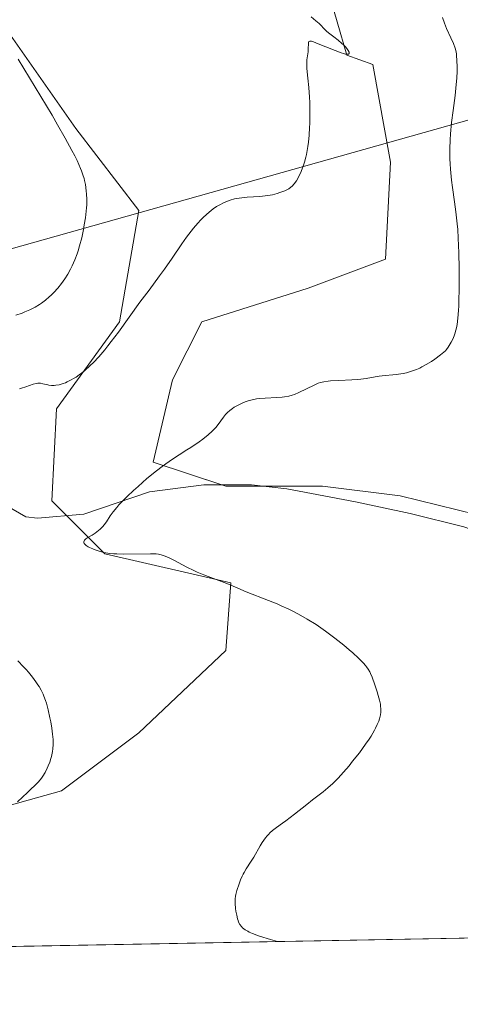
# Model space of a CAD drawing. Units: metres. Extents: x 629149 to 632637, y 4662532 to 4664909.
# Drawn here: x 629756 to 629836, y 4662532 to 4662709 of the extents above; entities that cross this region are included whole.
import ezdxf

# ---------------------------------------------------------------- set-up
doc = ezdxf.new("R2010")
doc.units = ezdxf.units.M
doc.header["$MEASUREMENT"] = 0
for name, color, linetype, lineweight in [('Comarca CxS', 133, 'Continuous', 0), ('Comunidad Autónoma CxS', 142, 'Continuous', 0), ('Corriente natural lineal', 142, 'Continuous', 13), ('Cultivos herbáceos CxS', 92, 'Continuous', 0), ('Curva de nivel normal', 36, 'Continuous', 0), ('Espacio natural protegido CxS', 2, 'Continuous', 0), ('Matorral', 135, 'Continuous', 0), ('Matorral CxS', 135, 'Continuous', 0), ('Municipio CxS', 142, 'Continuous', 0), ('Provincia CxS', 1, 'Continuous', 0), ('Tendido', 6, 'Continuous', 0)]:
    doc.layers.add(name, color=color, linetype=linetype, lineweight=lineweight)

# ---------------------------------------------------------------- blocks, each defined once
blk = doc.blocks.new('*U156')
at = {"layer": 'Matorral CxS', "color": 135, "linetype": 'Continuous', "lineweight": 0}
for points in [[(629754.26, 4662707.09, 414.79), (629766.44, 4662689.68, 414.19), (629777.76, 4662674.88, 411.51), (629774.28, 4662654.86, 410), (629762.96, 4662639.19, 409.03), (629762.09, 4662622.65, 405.93), (629771.67, 4662613.08, 404.93), (629794.3, 4662607.85, 404.79), (629793.43, 4662595.67, 406.8), (629777.76, 4662580.87, 407.57), (629763.83, 4662570.42, 408.71), (629735.98, 4662562.59, 412.39)], [(630114.89, 4662549.06, 408.1), (629903.87, 4662545.16, 395.5), (629897.63, 4662559.39, 396.37), (629878.06, 4662590.78, 397.55), (629848.69, 4662617.64, 399.81), (629824.77, 4662623.52, 401.79), (629810.84, 4662625.26, 402.47), (629793.43, 4662625.26, 403.61), (629780.37, 4662629.62, 405.25), (629783.85, 4662644.41, 407.71), (629789.08, 4662654.86, 408.6), (629808.23, 4662660.95, 409.07), (629822.15, 4662666.17, 408.94), (629823.02, 4662683.58, 408.68), (629819.87, 4662701.18, 409.11), (629815.18, 4662702.87, 409.83), (629811.71, 4662714.92, 408.51)]]:
    blk.add_polyline3d(points, dxfattribs=at)
blk = doc.blocks.new('*U167')
at = {"layer": 'Cultivos herbáceos CxS', "color": 92, "linetype": 'Continuous', "lineweight": 0}
for points in [[(629811.71, 4662714.92, 408.51), (629815.18, 4662702.87, 409.83), (629819.87, 4662701.18, 409.11), (629823.02, 4662683.58, 408.68), (629822.15, 4662666.17, 408.94), (629808.23, 4662660.95, 409.07), (629789.08, 4662654.86, 408.6), (629783.85, 4662644.41, 407.71), (629780.37, 4662629.62, 405.25), (629793.43, 4662625.26, 403.61), (629810.84, 4662625.26, 402.47), (629824.77, 4662623.52, 401.79), (629848.69, 4662617.64, 399.81), (629878.06, 4662590.78, 397.55), (629897.63, 4662559.39, 396.37), (629903.87, 4662545.16, 395.5), (629389.23, 4662535.63, 424.07)], [(629735.98, 4662562.59, 412.39), (629763.83, 4662570.42, 408.71), (629777.76, 4662580.87, 407.57), (629793.43, 4662595.67, 406.8), (629794.3, 4662607.85, 404.79), (629771.67, 4662613.08, 404.93), (629762.09, 4662622.65, 405.93), (629762.96, 4662639.19, 409.03), (629774.28, 4662654.86, 410), (629777.76, 4662674.88, 411.51), (629766.44, 4662689.68, 414.19), (629754.26, 4662707.09, 414.79)]]:
    blk.add_polyline3d(points, dxfattribs=at)
blk = doc.blocks.new('*U174')
at = {"layer": 'Curva de nivel normal', "color": 36, "linetype": 'Continuous', "lineweight": 0}
blk.add_polyline3d([(629756.04, 4662702.18, 415), (629760.14, 4662695.46, 415), (629762.16, 4662692.07, 415), (629763.15, 4662690.36, 415), (629764.53, 4662687.91, 415), (629765.73, 4662685.71, 415), (629766.23, 4662684.74, 415), (629766.65, 4662683.88, 415), (629767.29, 4662682.46, 415), (629767.46, 4662682.05, 415), (629767.72, 4662681.33, 415), (629767.91, 4662680.69, 415), (629768.01, 4662680.3, 415), (629768.16, 4662679.56, 415), (629768.32, 4662678.44, 415), (629768.37, 4662677.85, 415), (629768.41, 4662676.92, 415), (629768.39, 4662675.91, 415), (629768.36, 4662675.36, 415), (629768.3, 4662674.78, 415), (629768.15, 4662673.57, 415), (629767.96, 4662672.32, 415), (629767.81, 4662671.51, 415), (629767.49, 4662669.98, 415), (629767.12, 4662668.52, 415), (629766.86, 4662667.67, 415), (629766.68, 4662667.12, 415), (629766.26, 4662666.05, 415), (629765.76, 4662664.92, 415), (629765.48, 4662664.35, 415), (629765, 4662663.47, 415), (629764.47, 4662662.6, 415), (629764.17, 4662662.17, 415), (629763.86, 4662661.75, 415), (629763.19, 4662660.92, 415), (629762.48, 4662660.15, 415), (629761.99, 4662659.66, 415), (629761.66, 4662659.35, 415), (629761, 4662658.78, 415), (629760.26, 4662658.22, 415), (629759.88, 4662657.96, 415), (629759.09, 4662657.49, 415), (629758.53, 4662657.2, 415), (629758.14, 4662657.01, 415), (629757.28, 4662656.64, 415), (629756.76, 4662656.44, 415), (629755.65, 4662656.04, 415)], dxfattribs=at)
blk = doc.blocks.new('*U207')
at = {"layer": 'Curva de nivel normal', "color": 36, "linetype": 'Continuous', "lineweight": 0}
blk.add_polyline3d([(629832.38, 4662709.66, 405), (629832.76, 4662708.64, 405), (629833.14, 4662707.7, 405), (629833.9, 4662706.02, 405), (629834.37, 4662704.96, 405), (629834.67, 4662704.13, 405), (629834.78, 4662703.73, 405), (629834.9, 4662703.1, 405), (629834.95, 4662702.75, 405), (629835, 4662701.97, 405), (629835.03, 4662700.69, 405), (629835.02, 4662699.96, 405), (629834.97, 4662698.79, 405), (629834.82, 4662696.91, 405), (629834.67, 4662695.61, 405), (629834.3, 4662692.91, 405), (629834.02, 4662690.76, 405), (629833.83, 4662688.73, 405), (629833.76, 4662687.66, 405), (629833.71, 4662685.98, 405), (629833.73, 4662684.21, 405), (629833.78, 4662683.28, 405), (629833.84, 4662682.32, 405), (629834.04, 4662680.36, 405), (629834.2, 4662679.03, 405), (629834.54, 4662676.45, 405), (629834.79, 4662674.66, 405), (629835.04, 4662672.51, 405), (629835.14, 4662671.49, 405), (629835.25, 4662669.92, 405), (629835.36, 4662667.28, 405), (629835.42, 4662664.48, 405), (629835.43, 4662662.99, 405), (629835.42, 4662660.76, 405), (629835.37, 4662658.7, 405), (629835.34, 4662657.77, 405), (629835.29, 4662656.93, 405), (629835.17, 4662655.52, 405), (629835.02, 4662654.39, 405), (629834.9, 4662653.76, 405), (629834.81, 4662653.39, 405), (629834.62, 4662652.72, 405), (629834.5, 4662652.37, 405), (629834.24, 4662651.75, 405), (629833.98, 4662651.2, 405), (629833.8, 4662650.87, 405), (629833.44, 4662650.32, 405), (629833.1, 4662649.87, 405), (629832.93, 4662649.66, 405), (629832.63, 4662649.37, 405), (629832.06, 4662648.9, 405), (629831.02, 4662648.14, 405), (629830.42, 4662647.74, 405), (629829.49, 4662647.17, 405), (629828.69, 4662646.73, 405), (629828.3, 4662646.53, 405), (629827.71, 4662646.28, 405), (629826.84, 4662645.95, 405), (629825.95, 4662645.7, 405), (629825.35, 4662645.56, 405), (629824.93, 4662645.48, 405), (629824.09, 4662645.36, 405), (629823.44, 4662645.3, 405), (629822.08, 4662645.18, 405), (629821.01, 4662645.05, 405), (629820.27, 4662644.93, 405), (629818.64, 4662644.65, 405), (629817.7, 4662644.52, 405), (629817.19, 4662644.47, 405), (629816.08, 4662644.39, 405), (629813.78, 4662644.3, 405), (629812.25, 4662644.21, 405), (629811.82, 4662644.17, 405), (629811.07, 4662644.06, 405), (629810.44, 4662643.91, 405), (629810.05, 4662643.79, 405), (629809.31, 4662643.48, 405), (629806.58, 4662642.12, 405), (629805.79, 4662641.79, 405), (629805.38, 4662641.65, 405), (629804.73, 4662641.47, 405), (629803.97, 4662641.34, 405), (629803.55, 4662641.29, 405), (629802.6, 4662641.22, 405), (629800.48, 4662641.11, 405), (629799.43, 4662641.03, 405), (629798.94, 4662640.97, 405), (629798.48, 4662640.89, 405), (629797.64, 4662640.69, 405), (629796.9, 4662640.45, 405), (629796.46, 4662640.27, 405), (629795.65, 4662639.88, 405), (629794.94, 4662639.47, 405), (629794.62, 4662639.26, 405), (629794.16, 4662638.92, 405), (629793.75, 4662638.56, 405), (629793.37, 4662638.16, 405), (629793.02, 4662637.72, 405), (629792.06, 4662636.39, 405), (629791.62, 4662635.84, 405), (629791.38, 4662635.57, 405), (629790.98, 4662635.16, 405), (629790.25, 4662634.5, 405), (629789.31, 4662633.76, 405), (629788.61, 4662633.25, 405), (629787.15, 4662632.25, 405), (629786.43, 4662631.79, 405), (629785, 4662630.9, 405), (629783.81, 4662630.13, 405), (629782.62, 4662629.29, 405), (629781.96, 4662628.81, 405), (629780.92, 4662628.01, 405), (629779.23, 4662626.63, 405), (629777.62, 4662625.24, 405), (629776.81, 4662624.51, 405), (629775.66, 4662623.42, 405), (629774.63, 4662622.39, 405), (629774.18, 4662621.91, 405), (629773.78, 4662621.46, 405), (629773.12, 4662620.65, 405), (629772.62, 4662619.96, 405), (629771.93, 4662618.88, 405), (629771.53, 4662618.32, 405), (629771.28, 4662618.03, 405), (629770.79, 4662617.53, 405), (629770.22, 4662617.04, 405), (629769.9, 4662616.79, 405), (629769.36, 4662616.44, 405), (629768.6, 4662616, 405), (629768.26, 4662615.78, 405), (629768.01, 4662615.56, 405), (629767.92, 4662615.45, 405), (629767.86, 4662615.25, 405), (629767.88, 4662615.09, 405), (629767.95, 4662614.93, 405), (629768.03, 4662614.81, 405), (629768.28, 4662614.59, 405), (629768.67, 4662614.34, 405), (629768.91, 4662614.21, 405), (629769.47, 4662613.96, 405), (629769.89, 4662613.8, 405), (629770.79, 4662613.52, 405), (629771.48, 4662613.35, 405), (629772.17, 4662613.22, 405), (629772.52, 4662613.17, 405), (629773.25, 4662613.1, 405), (629773.78, 4662613.07, 405), (629774.99, 4662613.04, 405), (629779.84, 4662613.11, 405), (629780.56, 4662613.09, 405), (629780.88, 4662613.07, 405), (629781.32, 4662613.01, 405), (629781.76, 4662612.92, 405), (629781.98, 4662612.86, 405), (629782.33, 4662612.74, 405), (629783.12, 4662612.4, 405), (629784.09, 4662611.92, 405), (629786.42, 4662610.71, 405), (629787.67, 4662610.09, 405), (629788.28, 4662609.8, 405), (629789.48, 4662609.29, 405), (629790.24, 4662608.99, 405), (629791.67, 4662608.47, 405), (629793.1, 4662607.94, 405), (629793.93, 4662607.6, 405), (629795.58, 4662606.88, 405), (629797.05, 4662606.25, 405), (629801.09, 4662604.68, 405), (629802.63, 4662604.06, 405), (629803.4, 4662603.72, 405), (629804.77, 4662603.1, 405), (629805.46, 4662602.76, 405), (629806.49, 4662602.23, 405), (629808.06, 4662601.35, 405), (629809.67, 4662600.34, 405), (629810.5, 4662599.78, 405), (629811.34, 4662599.18, 405), (629813.03, 4662597.92, 405), (629814.65, 4662596.62, 405), (629815.64, 4662595.78, 405), (629816.25, 4662595.25, 405), (629817.3, 4662594.28, 405), (629818.19, 4662593.39, 405), (629818.53, 4662593.01, 405), (629818.72, 4662592.77, 405), (629819.05, 4662592.31, 405), (629819.31, 4662591.86, 405), (629819.46, 4662591.55, 405), (629819.74, 4662590.87, 405), (629820.23, 4662589.52, 405), (629820.65, 4662588.23, 405), (629820.83, 4662587.6, 405), (629821.06, 4662586.73, 405), (629821.22, 4662586.01, 405), (629821.27, 4662585.7, 405), (629821.33, 4662585.14, 405), (629821.33, 4662584.79, 405), (629821.31, 4662584.57, 405), (629821.24, 4662584.11, 405), (629821.06, 4662583.38, 405), (629820.93, 4662582.98, 405), (629820.67, 4662582.35, 405), (629820.35, 4662581.67, 405), (629820.16, 4662581.31, 405), (629819.55, 4662580.27, 405), (629819.19, 4662579.71, 405), (629818.57, 4662578.8, 405), (629817.44, 4662577.27, 405), (629816.24, 4662575.73, 405), (629815.59, 4662574.94, 405), (629814.59, 4662573.77, 405), (629813.61, 4662572.68, 405), (629813.13, 4662572.19, 405), (629812.67, 4662571.74, 405), (629811.78, 4662570.94, 405), (629810.91, 4662570.23, 405), (629809.04, 4662568.79, 405), (629807.99, 4662567.97, 405), (629805.78, 4662566.21, 405), (629804.23, 4662565.03, 405), (629803.61, 4662564.58, 405), (629802.51, 4662563.8, 405), (629801.79, 4662563.25, 405), (629801.35, 4662562.85, 405), (629801.13, 4662562.64, 405), (629800.83, 4662562.31, 405), (629800.53, 4662561.93, 405), (629799.96, 4662561.12, 405), (629799.6, 4662560.53, 405), (629798.43, 4662558.5, 405), (629797.95, 4662557.74, 405), (629797.08, 4662556.37, 405), (629796.69, 4662555.72, 405), (629796.51, 4662555.39, 405), (629796.35, 4662555.06, 405), (629796.05, 4662554.38, 405), (629795.8, 4662553.7, 405), (629795.41, 4662552.47, 405), (629795.24, 4662551.78, 405), (629795.18, 4662551.46, 405), (629795.12, 4662550.97, 405), (629795.1, 4662550.43, 405), (629795.11, 4662550.13, 405), (629795.18, 4662549.23, 405), (629795.24, 4662548.74, 405), (629795.37, 4662548.02, 405), (629795.53, 4662547.35, 405), (629795.62, 4662547.05, 405), (629795.72, 4662546.79, 405), (629795.95, 4662546.34, 405), (629796.22, 4662545.98, 405), (629796.42, 4662545.77, 405), (629796.92, 4662545.39, 405), (629797.35, 4662545.12, 405), (629797.63, 4662544.97, 405), (629798.19, 4662544.72, 405), (629798.97, 4662544.43, 405), (629799.46, 4662544.26, 405), (629801.43, 4662543.65, 405), (629802.73, 4662543.28, 405)], dxfattribs=at)
blk = doc.blocks.new('*U208')
at = {"layer": 'Curva de nivel normal', "color": 36, "linetype": 'Continuous', "lineweight": 0}
for points in [[(629755.93, 4662568.42, 410), (629757.71, 4662570.09, 410), (629758.47, 4662570.81, 410), (629758.95, 4662571.28, 410), (629759.7, 4662572.05, 410), (629760.23, 4662572.67, 410), (629760.49, 4662573.03, 410), (629760.9, 4662573.73, 410), (629761.29, 4662574.5, 410), (629761.47, 4662574.92, 410), (629761.73, 4662575.57, 410), (629761.96, 4662576.24, 410), (629762.06, 4662576.58, 410), (629762.2, 4662577.19, 410), (629762.26, 4662577.5, 410), (629762.32, 4662577.98, 410), (629762.36, 4662578.76, 410), (629762.34, 4662579.63, 410), (629762.31, 4662580.11, 410), (629762.26, 4662580.62, 410), (629762.11, 4662581.71, 410), (629761.92, 4662582.84, 410), (629761.77, 4662583.59, 410), (629761.46, 4662584.99, 410), (629761.14, 4662586.18, 410), (629760.97, 4662586.71, 410), (629760.69, 4662587.46, 410), (629760.54, 4662587.82, 410), (629760.18, 4662588.53, 410), (629759.81, 4662589.19, 410), (629759.6, 4662589.53, 410), (629759.25, 4662590.06, 410), (629758.64, 4662590.9, 410), (629757.9, 4662591.8, 410), (629757.48, 4662592.28, 410), (629757.02, 4662592.77, 410), (629756.02, 4662593.81, 410)], [(629756.28, 4662642.8, 410), (629756.67, 4662642.91, 410), (629757.42, 4662643.15, 410), (629758.75, 4662643.63, 410), (629759.32, 4662643.78, 410), (629759.58, 4662643.81, 410), (629759.75, 4662643.82, 410), (629760.07, 4662643.8, 410), (629760.51, 4662643.72, 410), (629761.09, 4662643.57, 410), (629761.37, 4662643.5, 410), (629761.59, 4662643.46, 410), (629762.05, 4662643.42, 410), (629762.52, 4662643.41, 410), (629762.83, 4662643.44, 410), (629763.45, 4662643.53, 410), (629764.13, 4662643.73, 410), (629764.58, 4662643.9, 410), (629764.89, 4662644.03, 410), (629765.5, 4662644.34, 410), (629766.15, 4662644.7, 410), (629766.49, 4662644.92, 410), (629767.05, 4662645.3, 410), (629767.68, 4662645.78, 410), (629768.02, 4662646.06, 410), (629769.03, 4662646.98, 410), (629769.61, 4662647.55, 410), (629770.56, 4662648.57, 410), (629771.62, 4662649.82, 410), (629772.2, 4662650.54, 410), (629772.81, 4662651.32, 410), (629774.09, 4662653.03, 410), (629777.96, 4662658.38, 410), (629779.6, 4662660.59, 410), (629781.5, 4662663.12, 410), (629782.4, 4662664.36, 410), (629783.75, 4662666.3, 410), (629785.51, 4662668.89, 410), (629786.37, 4662670.1, 410), (629787.2, 4662671.19, 410), (629787.61, 4662671.7, 410), (629788.41, 4662672.64, 410), (629788.95, 4662673.21, 410), (629789.31, 4662673.58, 410), (629790.02, 4662674.26, 410), (629790.76, 4662674.89, 410), (629791.15, 4662675.18, 410), (629791.77, 4662675.6, 410), (629792.48, 4662676, 410), (629792.86, 4662676.2, 410), (629793.72, 4662676.57, 410), (629794.2, 4662676.75, 410), (629794.98, 4662677.02, 410), (629795.82, 4662677.14, 410), (629797.28, 4662677.3, 410), (629799.55, 4662677.45, 410), (629800.49, 4662677.53, 410), (629800.95, 4662677.59, 410), (629801.83, 4662677.75, 410), (629802.65, 4662677.96, 410), (629803.16, 4662678.12, 410), (629804.03, 4662678.45, 410), (629804.3, 4662678.58, 410), (629804.77, 4662678.83, 410), (629805.14, 4662679.1, 410), (629805.36, 4662679.29, 410), (629805.73, 4662679.7, 410), (629806.11, 4662680.25, 410), (629806.36, 4662680.66, 410), (629806.52, 4662680.97, 410), (629806.84, 4662681.65, 410), (629807.17, 4662682.43, 410), (629807.34, 4662682.88, 410), (629807.58, 4662683.62, 410), (629807.8, 4662684.48, 410), (629807.91, 4662684.96, 410), (629808.16, 4662686.4, 410), (629808.27, 4662687.2, 410), (629808.41, 4662688.49, 410), (629808.5, 4662689.88, 410), (629808.53, 4662690.6, 410), (629808.55, 4662691.34, 410), (629808.55, 4662692.84, 410), (629808.51, 4662694.34, 410), (629808.47, 4662695.3, 410), (629808.34, 4662697.08, 410), (629808.18, 4662698.74, 410), (629808, 4662700.48, 410), (629807.97, 4662701.17, 410), (629807.97, 4662701.48, 410), (629808.01, 4662702.05, 410), (629808.22, 4662703.46, 410), (629808.26, 4662704.12, 410), (629808.28, 4662704.87, 410), (629808.3, 4662705.15, 410), (629808.35, 4662705.32, 410), (629808.51, 4662705.42, 410), (629808.69, 4662705.41, 410), (629808.82, 4662705.38, 410), (629809.06, 4662705.31, 410), (629809.74, 4662705.05, 410), (629813.08, 4662703.69, 410), (629814.15, 4662703.3, 410), (629814.59, 4662703.16, 410), (629814.95, 4662703.07, 410), (629815.14, 4662703.04, 410), (629815.42, 4662703.03, 410), (629815.52, 4662703.05, 410), (629815.63, 4662703.15, 410), (629815.64, 4662703.29, 410), (629815.61, 4662703.42, 410), (629815.45, 4662703.71, 410), (629815.32, 4662703.89, 410), (629814.99, 4662704.29, 410), (629814.58, 4662704.71, 410), (629814.28, 4662705, 410), (629813.62, 4662705.57, 410), (629812.85, 4662706.16, 410), (629811.9, 4662706.87, 410), (629811.51, 4662707.2, 410), (629811.05, 4662707.66, 410), (629810.53, 4662708.27, 410), (629810.22, 4662708.58, 410), (629809.63, 4662709.08, 410), (629808.77, 4662709.77, 410)]]:
    blk.add_polyline3d(points, dxfattribs=at)

msp = doc.modelspace()

# ---------------------------------------------------------------- linework, layer by layer
at = {"layer": 'Comarca CxS', "color": 133, "linetype": 'Continuous', "lineweight": 0}
msp.add_polyline3d([(632456.1, 4664849.41, 531.65), (632544.26, 4664792.2, 556.37), (632565.72, 4664799.27, 567.27), (632595.55, 4664807.97, 584.9), (632637.1, 4662595.73, 425.21), (629191.8, 4662531.98, 398.76), (629149.49, 4664845.13, 422.55), (632376.96, 4664904.87, 556.09), (632456.1, 4664849.41, 531.65)], close=True, dxfattribs=at)
at = {"layer": 'Comunidad Autónoma CxS', "color": 142, "linetype": 'Continuous', "lineweight": 0}
msp.add_polyline3d([(632469.46, 4664840.74, 531.76), (632544.26, 4664792.2, 556.37), (632565.72, 4664799.27, 567.27), (632595.55, 4664807.97, 584.9), (632637.1, 4662595.73, 425.21), (629191.8, 4662531.98, 398.76), (629149.49, 4664845.13, 422.55), (632376.97, 4664904.87, 556.09), (632431.76, 4664866.47, 531.27), (632456.1, 4664849.41, 531.65), (632469.46, 4664840.74, 531.76)], close=True, dxfattribs=at)
at = {"layer": 'Corriente natural lineal', "color": 142, "linetype": 'Continuous', "lineweight": 13}
msp.add_polyline3d([(629748.57, 4662624.02, 406.45), (629750.14, 4662623.95, 406.37), (629757.44, 4662619.74, 405.91), (629759.56, 4662619.49, 405.72), (629767.85, 4662620.21, 405.29), (629779.66, 4662624.24, 404.52), (629789.46, 4662625.5, 403.87), (629798.03, 4662625.5, 403.33), (629804.37, 4662624.77, 402.82), (629816.76, 4662622.43, 402.26), (629826.59, 4662620.36, 401.54), (629836.25, 4662617.97, 399.96), (629842.88, 4662615.61, 400), (629855.72, 4662609.28, 398.29), (629858.1, 4662608.37, 397.79), (629860.51, 4662607.93, 397.61), (629863.12, 4662608.13, 397.34), (629865.57, 4662608.83, 397.19), (629874.06, 4662612.57, 396.82)], dxfattribs=at)
at = {"layer": 'Cultivos herbáceos CxS', "color": 92, "linetype": 'Continuous', "lineweight": 0}
for points in [[(629903.87, 4662545.16, 395.5), (629897.63, 4662559.39, 396.37), (629878.05, 4662590.78, 397.55), (629859.01, 4662608.2, 397.71), (629848.69, 4662617.64, 399.81), (629824.77, 4662623.52, 401.79), (629810.84, 4662625.26, 402.47), (629800.09, 4662625.26, 403.18), (629793.43, 4662625.26, 403.61), (629792.72, 4662625.5, 403.68), (629780.37, 4662629.62, 405.25), (629783.85, 4662644.41, 407.71), (629789.08, 4662654.86, 408.6), (629808.23, 4662660.95, 409.07), (629822.15, 4662666.17, 408.94), (629823.02, 4662683.58, 408.68), (629819.87, 4662701.18, 409.11), (629815.18, 4662702.87, 409.83), (629811.71, 4662714.92, 408.51)], [(629754.26, 4662707.09, 414.79), (629766.44, 4662689.68, 414.19), (629777.76, 4662674.88, 411.51), (629774.28, 4662654.86, 410), (629762.96, 4662639.19, 409.03), (629762.09, 4662622.65, 405.93), (629764.8, 4662619.95, 405.45)], [(629764.8, 4662619.95, 405.45), (629771.67, 4662613.08, 404.93), (629794.3, 4662607.85, 404.79), (629793.43, 4662595.67, 406.8), (629777.76, 4662580.87, 407.57), (629763.83, 4662570.42, 408.71), (629735.98, 4662562.59, 412.39)], [(629903.87, 4662545.16, 395.5), (629620.05, 4662539.9, 423), (629618.22, 4662539.87, 422.97), (629616.39, 4662539.84, 422.94), (629389.23, 4662535.63, 424.07)]]:
    msp.add_polyline3d(points, dxfattribs=at)
at = {"layer": 'Espacio natural protegido CxS', "color": 2, "linetype": 'Continuous', "lineweight": 0}
msp.add_polyline3d([(632469.46, 4664840.74, 531.76), (632544.26, 4664792.2, 556.37), (632565.72, 4664799.27, 567.27), (632595.55, 4664807.97, 584.9), (632637.1, 4662595.73, 425.21), (629191.8, 4662531.98, 398.76), (629149.49, 4664845.13, 422.55), (632376.97, 4664904.87, 556.09), (632431.76, 4664866.47, 531.27), (632456.1, 4664849.41, 531.65), (632469.46, 4664840.74, 531.76)], close=True, dxfattribs=at)
msp.add_polyline3d([(632469.46, 4664840.74, 531.76), (632544.26, 4664792.2, 556.37), (632565.72, 4664799.27, 567.27), (632595.55, 4664807.97, 584.9), (632637.1, 4662595.73, 425.21), (629191.8, 4662531.98, 398.76), (629149.49, 4664845.13, 422.55), (632376.97, 4664904.87, 556.09), (632431.76, 4664866.47, 531.27), (632456.1, 4664849.41, 531.65), (632469.46, 4664840.74, 531.76)], close=True, dxfattribs=at)
at = {"layer": 'Matorral', "color": 135, "linetype": 'Continuous', "lineweight": 0}
for points in [[(629903.87, 4662545.16, 395.5), (629897.63, 4662559.39, 396.37), (629878.05, 4662590.78, 397.55), (629859.01, 4662608.2, 397.71), (629848.69, 4662617.64, 399.81), (629824.77, 4662623.52, 401.79), (629810.84, 4662625.26, 402.47), (629800.09, 4662625.26, 403.18), (629793.43, 4662625.26, 403.61), (629792.72, 4662625.5, 403.68), (629780.37, 4662629.62, 405.25), (629783.85, 4662644.41, 407.71), (629789.08, 4662654.86, 408.6), (629808.23, 4662660.95, 409.07), (629822.15, 4662666.17, 408.94), (629823.02, 4662683.58, 408.68), (629819.87, 4662701.18, 409.11), (629815.18, 4662702.87, 409.83), (629811.71, 4662714.92, 408.51)], [(629754.26, 4662707.09, 414.79), (629766.44, 4662689.68, 414.19), (629777.76, 4662674.88, 411.51), (629774.28, 4662654.86, 410), (629762.96, 4662639.19, 409.03), (629762.09, 4662622.65, 405.93), (629764.8, 4662619.95, 405.45)], [(629764.8, 4662619.95, 405.45), (629771.67, 4662613.08, 404.93), (629794.3, 4662607.85, 404.79), (629793.43, 4662595.67, 406.8), (629777.76, 4662580.87, 407.57), (629763.83, 4662570.42, 408.71), (629735.98, 4662562.59, 412.39)]]:
    msp.add_polyline3d(points, dxfattribs=at)
at = {"layer": 'Municipio CxS', "color": 142, "linetype": 'Continuous', "lineweight": 0}
msp.add_polyline3d([(632469.46, 4664840.74, 531.76), (632544.26, 4664792.2, 556.37), (632565.72, 4664799.27, 567.27), (632595.55, 4664807.97, 584.9), (632637.1, 4662595.73, 425.21), (629191.8, 4662531.98, 398.76), (629149.49, 4664845.13, 422.55), (632376.97, 4664904.87, 556.09), (632431.76, 4664866.47, 531.27), (632456.1, 4664849.41, 531.65), (632469.46, 4664840.74, 531.76)], close=True, dxfattribs=at)
at = {"layer": 'Provincia CxS', "color": 1, "linetype": 'Continuous', "lineweight": 0}
msp.add_polyline3d([(632469.46, 4664840.74, 531.76), (632544.26, 4664792.2, 556.37), (632565.72, 4664799.27, 567.27), (632595.55, 4664807.97, 584.9), (632637.1, 4662595.73, 425.21), (629191.8, 4662531.98, 398.76), (629149.49, 4664845.13, 422.55), (632376.97, 4664904.87, 556.09), (632431.76, 4664866.47, 531.27), (632456.1, 4664849.41, 531.65), (632469.46, 4664840.74, 531.76)], close=True, dxfattribs=at)
at = {"layer": 'Tendido', "color": 6, "linetype": 'Continuous', "lineweight": 0}
msp.add_polyline3d([(629280.91, 4662533.63, 403.52), (629433.26, 4662576.73, 424.6), (629750.66, 4662666.84, 417.73), (630120.16, 4662771.04, 423.27), (630587.75, 4662956.33, 414.93), (630957.71, 4663102.43, 412.21), (631362.46, 4663261.84, 407.63), (631786.34, 4663429.8, 440.96), (632274.38, 4663623.78, 443.39), (632615.26, 4663758.8, 430.86)], dxfattribs=at)

# ---------------------------------------------------------------- block references
at = {"layer": 'Cultivos herbáceos CxS', "color": 92, "linetype": 'Continuous', "lineweight": 0}
msp.add_blockref('*U167', (0, 0), dxfattribs=at)
at = {"layer": 'Curva de nivel normal', "color": 36, "linetype": 'Continuous', "lineweight": 0}
for name in ['*U174', '*U208', '*U207']:
    msp.add_blockref(name, (0, 0), dxfattribs=at)
at = {"layer": 'Matorral CxS', "color": 135, "linetype": 'Continuous', "lineweight": 0}
msp.add_blockref('*U156', (0, 0), dxfattribs=at)

doc.saveas('drawing.dxf')
